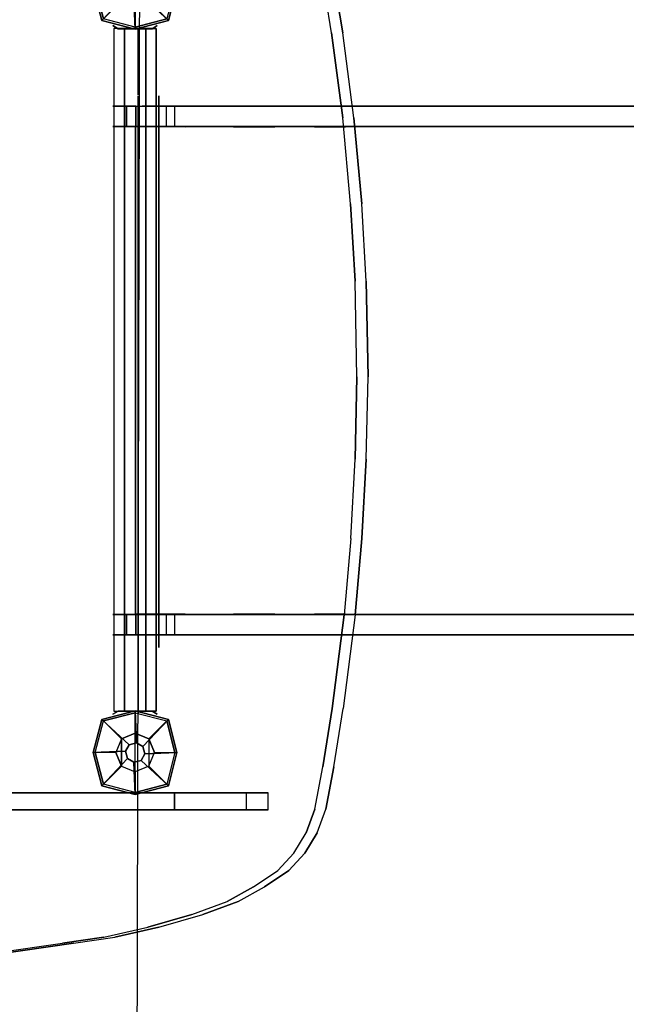
# Model space of a CAD drawing. Units: millimetres. Extents: x -1702 to 13293, y -3442 to 3869.
# Drawn here: x 2567 to 3096, y 1115 to 1973 of the extents above; entities that cross this region are included whole.
import ezdxf

# ---------------------------------------------------------------- set-up
doc = ezdxf.new("R2010")
doc.units = ezdxf.units.MM
doc.header["$LTSCALE"] = 0.2
doc.header["$MEASUREMENT"] = 0
doc.header["$PDMODE"] = 1
doc.layers.add('HAGS-Dim Plan', color=7, linetype='Continuous', lineweight=100)
for name, color, linetype in [('HAGS-EN1176 Tested Surface', 1, 'Continuous'), ('HAGS1', 7, 'Continuous'), ('HAGS4', 7, 'Continuous'), ('HPL-Black', 250, 'Continuous'), ('HPL-FB', 26, 'Continuous'), ('HPL-Gray-6502', 8, 'Continuous'), ('HPL-VibGray', 8, 'Continuous'), ('HPL-White', 7, 'Continuous'), ('PL-Black', 250, 'Continuous'), ('ST', 7, 'Continuous'), ('ST-Gray-3500', 9, 'Continuous'), ('UM FB', 26, 'Continuous'), ('W-Barkbrun', 32, 'Continuous')]:
    doc.layers.add(name, color=color, linetype=linetype)
doc.styles.get("Standard").update_dxf_attribs({"font": 'g13f12d.shx', "height": 300})
doc.dimstyles.new('HAGS - Dim Plan', dxfattribs={"dimtxt": 300, "dimasz": 200, "dimexe": 0.18, "dimexo": 0.0625, "dimgap": 150, "dimtad": 0, "dimlfac": 0.001, "dimrnd": 0.05, "dimzin": 1, "dimdsep": 46, "dimtxsty": 'Standard', "dimblk": 'HAGS - Dim Plan arrow', "dimcen": 0.1, "dimse1": 1, "dimse2": 1, "dimclrd": 1, "dimadec": 0, "dimazin": 0, "dimtfac": 1, "dimtofl": 0, "dimtmove": 0, "dimatfit": 3, "dimfxl": 1, "dimtolj": 1, "dimtzin": 0, "dimarcsym": 0})

# ---------------------------------------------------------------- blocks, each defined once
blk = doc.blocks.new('8046908')
at = {"layer": 'HPL-FB', "color": 26}
for points, invisible_edges in [([(120.39, 7.64, 588.28), (102.69, 7.64, 588.28), (102.69, 19.49, 657.86), (120.39, 19.49, 657.86)], 4), ([(102.69, 19.49, 657.86), (120.39, 19.49, 657.86), (120.39, 15.72, 672.53), (102.69, 15.72, 672.53)], 5), ([(563.49, 7.64, 588.28), (545.79, 7.64, 588.28), (545.79, 19.49, 657.86), (563.49, 19.49, 657.86)], 4), ([(545.79, 19.49, 657.86), (563.49, 19.49, 657.86), (563.49, 15.72, 672.53), (545.79, 15.72, 672.53)], 5), ([(120.39, 15.72, 672.53), (102.69, 15.72, 672.53), (102.69, 7.41, 679.03), (120.39, 7.41, 679.03)], 5), ([(563.49, 15.72, 672.53), (545.79, 15.72, 672.53), (545.79, 7.41, 679.03), (563.49, 7.41, 679.03)], 5), ([(120.39, 1.9, 585.85), (102.69, 1.9, 585.85), (102.69, 7.64, 588.28), (120.39, 7.64, 588.28)], 1), ([(102.69, 7.41, 679.03), (120.39, 7.41, 679.03), (120.39, -6.17, 680.16), (102.69, -6.17, 680.16)], 5), ([(102.69, -0.36, 580.28), (120.39, -0.36, 580.28), (120.39, 1.9, 585.85), (102.69, 1.9, 585.85)], 5), ([(563.49, 1.9, 585.85), (545.79, 1.9, 585.85), (545.79, 7.64, 588.28), (563.49, 7.64, 588.28)], 1), ([(545.79, 7.41, 679.03), (563.49, 7.41, 679.03), (563.49, -6.17, 680.16), (545.79, -6.17, 680.16)], 5), ([(545.79, -0.36, 580.28), (563.49, -0.36, 580.28), (563.49, 1.9, 585.85), (545.79, 1.9, 585.85)], 5), ([(120.39, -0.58, 545.67), (102.69, -0.58, 545.67), (102.69, -0.36, 580.28), (120.39, -0.36, 580.28)], 4), ([(102.69, -6.17, 680.16), (120.39, -6.17, 680.16), (120.39, -45.6, 676.71), (102.69, -45.6, 676.71)], 5), ([(563.49, -0.58, 545.67), (545.79, -0.58, 545.67), (545.79, -0.36, 580.28), (563.49, -0.36, 580.28)], 4), ([(545.79, -6.17, 680.16), (563.49, -6.17, 680.16), (563.49, -45.6, 676.71), (545.79, -45.6, 676.71)], 5), ([(102.69, -32.23, 542.74), (120.39, -32.23, 542.74), (120.39, -26.99, 545.26), (102.69, -26.99, 545.26)], 1), ([(120.39, -34.38, 537.16), (102.69, -34.38, 537.16), (102.69, -32.23, 542.74), (120.39, -32.23, 542.74)], 4), ([(545.79, -32.23, 542.74), (563.49, -32.23, 542.74), (563.49, -26.99, 545.26), (545.79, -26.99, 545.26)], 1), ([(563.49, -34.38, 537.16), (545.79, -34.38, 537.16), (545.79, -32.23, 542.74), (563.49, -32.23, 542.74)], 4), ([(102.69, -85, 532.72), (120.39, -85, 532.72), (120.39, -34.38, 537.16), (102.69, -34.38, 537.16)], 1), ([(545.79, -85, 532.72), (563.49, -85, 532.72), (563.49, -34.38, 537.16), (545.79, -34.38, 537.16)], 1), ([(120.39, -45.6, 676.71), (102.69, -45.6, 676.71), (102.69, -103.24, 671.67), (120.39, -103.24, 671.67)], 5), ([(563.49, -45.6, 676.71), (545.79, -45.6, 676.71), (545.79, -103.24, 671.67), (563.49, -103.24, 671.67)], 5), ([(120.39, -115.56, 526.2), (102.69, -115.56, 526.2), (102.69, -85, 532.72), (120.39, -85, 532.72)], 5), ([(563.49, -115.56, 526.2), (545.79, -115.56, 526.2), (545.79, -85, 532.72), (563.49, -85, 532.72)], 5), ([(102.69, -103.24, 671.67), (120.39, -103.24, 671.67), (120.39, -132.44, 667.37), (102.69, -132.44, 667.37)], 5), ([(545.79, -103.24, 671.67), (563.49, -103.24, 671.67), (563.49, -132.44, 667.37), (545.79, -132.44, 667.37)], 5), ([(102.69, -142.28, 514.03), (120.39, -142.28, 514.03), (120.39, -115.56, 526.2), (102.69, -115.56, 526.2)], 5), ([(545.79, -142.28, 514.03), (563.49, -142.28, 514.03), (563.49, -115.56, 526.2), (545.79, -115.56, 526.2)], 5), ([(120.39, -132.44, 667.37), (102.69, -132.44, 667.37), (102.69, -155.13, 661.59), (120.39, -155.13, 661.59)], 5), ([(563.49, -132.44, 667.37), (545.79, -132.44, 667.37), (545.79, -155.13, 661.59), (563.49, -155.13, 661.59)], 5), ([(120.39, -536.36, 185.87), (102.69, -536.36, 185.87), (102.69, -142.28, 514.03), (120.39, -142.28, 514.03)], 5), ([(563.49, -536.36, 185.87), (545.79, -536.36, 185.87), (545.79, -142.28, 514.03), (563.49, -142.28, 514.03)], 5), ([(102.69, -155.13, 661.59), (120.39, -155.13, 661.59), (120.39, -193.77, 646.35), (102.69, -193.77, 646.35)], 5), ([(545.79, -155.13, 661.59), (563.49, -155.13, 661.59), (563.49, -193.77, 646.35), (545.79, -193.77, 646.35)], 5), ([(120.39, -193.77, 646.35), (102.69, -193.77, 646.35), (102.69, -223.63, 629.11), (120.39, -223.63, 629.11)], 5), ([(563.49, -193.77, 646.35), (545.79, -193.77, 646.35), (545.79, -223.63, 629.11), (563.49, -223.63, 629.11)], 5), ([(102.69, -223.63, 629.11), (120.39, -223.63, 629.11), (120.39, -615.37, 305.69), (102.69, -615.37, 305.69)], 5), ([(545.79, -223.63, 629.11), (563.49, -223.63, 629.11), (563.49, -615.37, 305.69), (545.79, -615.37, 305.69)], 5)]:
    blk.add_3dface(points, dxfattribs=dict(at, invisible_edges=invisible_edges))
for points in [[(120.39, -26.99, 545.26), (102.69, -26.99, 545.26), (102.69, -0.58, 545.67), (120.39, -0.58, 545.67)], [(563.49, -26.99, 545.26), (545.79, -26.99, 545.26), (545.79, -0.58, 545.67), (563.49, -0.58, 545.67)]]:
    blk.add_3dface(points, dxfattribs=at)
at = {"layer": 'HPL-Gray-6502', "linetype": 'ByBlock', "ltscale": 10, "extrusion": (-1, 0, 0)}
for p in [(102.69, 18.21, 667.05), (120.39, 18.21, 667.05), (545.79, 18.21, 667.05), (563.49, 18.21, 667.05)]:
    blk.add_point(p, dxfattribs=at)
at = {"layer": 'HPL-Gray-6502'}
for points, invisible_edges in [([(102.69, 7.64, 588.28), (102.69, 19.49, 657.86), (102.69, 15.72, 672.53), (102.69, 1.9, 585.85)], 4), ([(120.39, 7.64, 588.28), (120.39, 19.49, 657.86), (120.39, 15.72, 672.53), (120.39, 1.9, 585.85)], 4), ([(545.79, 7.64, 588.28), (545.79, 19.49, 657.86), (545.79, 15.72, 672.53), (545.79, 1.9, 585.85)], 4), ([(563.49, 7.64, 588.28), (563.49, 19.49, 657.86), (563.49, 15.72, 672.53), (563.49, 1.9, 585.85)], 4), ([(102.69, 15.72, 672.53), (102.69, 1.9, 585.85), (102.69, -0.36, 580.28), (102.69, 7.41, 679.03)], 5), ([(120.39, 15.72, 672.53), (120.39, 1.9, 585.85), (120.39, -0.36, 580.28), (120.39, 7.41, 679.03)], 5), ([(545.79, 15.72, 672.53), (545.79, 1.9, 585.85), (545.79, -0.36, 580.28), (545.79, 7.41, 679.03)], 5), ([(563.49, 15.72, 672.53), (563.49, 1.9, 585.85), (563.49, -0.36, 580.28), (563.49, 7.41, 679.03)], 5), ([(102.69, -0.36, 580.28), (102.69, 7.41, 679.03), (102.69, -6.17, 680.16), (102.69, -0.58, 545.67)], 5), ([(120.39, -0.36, 580.28), (120.39, 7.41, 679.03), (120.39, -6.17, 680.16), (120.39, -0.58, 545.67)], 5), ([(545.79, -0.36, 580.28), (545.79, 7.41, 679.03), (545.79, -6.17, 680.16), (545.79, -0.58, 545.67)], 5), ([(563.49, -0.36, 580.28), (563.49, 7.41, 679.03), (563.49, -6.17, 680.16), (563.49, -0.58, 545.67)], 5), ([(102.69, -6.17, 680.16), (102.69, -0.58, 545.67), (102.69, -26.99, 545.26), (102.69, -45.6, 676.71)], 5), ([(120.39, -6.17, 680.16), (120.39, -0.58, 545.67), (120.39, -26.99, 545.26), (120.39, -45.6, 676.71)], 5), ([(545.79, -6.17, 680.16), (545.79, -0.58, 545.67), (545.79, -26.99, 545.26), (545.79, -45.6, 676.71)], 5), ([(563.49, -6.17, 680.16), (563.49, -0.58, 545.67), (563.49, -26.99, 545.26), (563.49, -45.6, 676.71)], 5), ([(102.69, -26.99, 545.26), (102.69, -45.6, 676.71), (102.69, -103.24, 671.67), (102.69, -32.23, 542.74)], 5), ([(102.69, -32.23, 542.74), (102.69, -34.38, 537.16), (102.69, -132.44, 667.37), (102.69, -103.24, 671.67)], 10), ([(120.39, -26.99, 545.26), (120.39, -45.6, 676.71), (120.39, -103.24, 671.67), (120.39, -32.23, 542.74)], 5), ([(120.39, -32.23, 542.74), (120.39, -34.38, 537.16), (120.39, -132.44, 667.37), (120.39, -103.24, 671.67)], 10), ([(545.79, -26.99, 545.26), (545.79, -45.6, 676.71), (545.79, -103.24, 671.67), (545.79, -32.23, 542.74)], 5), ([(545.79, -32.23, 542.74), (545.79, -34.38, 537.16), (545.79, -132.44, 667.37), (545.79, -103.24, 671.67)], 10), ([(563.49, -26.99, 545.26), (563.49, -45.6, 676.71), (563.49, -103.24, 671.67), (563.49, -32.23, 542.74)], 5), ([(563.49, -32.23, 542.74), (563.49, -34.38, 537.16), (563.49, -132.44, 667.37), (563.49, -103.24, 671.67)], 10), ([(102.69, -34.38, 537.16), (102.69, -132.44, 667.37), (102.69, -155.13, 661.59), (102.69, -85, 532.72)], 5), ([(120.39, -34.38, 537.16), (120.39, -132.44, 667.37), (120.39, -155.13, 661.59), (120.39, -85, 532.72)], 5), ([(545.79, -34.38, 537.16), (545.79, -132.44, 667.37), (545.79, -155.13, 661.59), (545.79, -85, 532.72)], 5), ([(563.49, -34.38, 537.16), (563.49, -132.44, 667.37), (563.49, -155.13, 661.59), (563.49, -85, 532.72)], 5), ([(102.69, -155.13, 661.59), (102.69, -85, 532.72), (102.69, -115.56, 526.2), (102.69, -193.77, 646.35)], 5), ([(120.39, -155.13, 661.59), (120.39, -85, 532.72), (120.39, -115.56, 526.2), (120.39, -193.77, 646.35)], 5), ([(545.79, -155.13, 661.59), (545.79, -85, 532.72), (545.79, -115.56, 526.2), (545.79, -193.77, 646.35)], 5), ([(563.49, -155.13, 661.59), (563.49, -85, 532.72), (563.49, -115.56, 526.2), (563.49, -193.77, 646.35)], 5), ([(102.69, -115.56, 526.2), (102.69, -193.77, 646.35), (102.69, -223.63, 629.11), (102.69, -142.28, 514.03)], 5), ([(120.39, -115.56, 526.2), (120.39, -193.77, 646.35), (120.39, -223.63, 629.11), (120.39, -142.28, 514.03)], 5), ([(545.79, -115.56, 526.2), (545.79, -193.77, 646.35), (545.79, -223.63, 629.11), (545.79, -142.28, 514.03)], 5), ([(563.49, -115.56, 526.2), (563.49, -193.77, 646.35), (563.49, -223.63, 629.11), (563.49, -142.28, 514.03)], 5), ([(102.69, -223.63, 629.11), (102.69, -142.28, 514.03), (102.69, -536.36, 185.87), (102.69, -615.37, 305.69)], 5), ([(120.39, -223.63, 629.11), (120.39, -142.28, 514.03), (120.39, -536.36, 185.87), (120.39, -615.37, 305.69)], 5), ([(545.79, -223.63, 629.11), (545.79, -142.28, 514.03), (545.79, -536.36, 185.87), (545.79, -615.37, 305.69)], 5), ([(563.49, -223.63, 629.11), (563.49, -142.28, 514.03), (563.49, -536.36, 185.87), (563.49, -615.37, 305.69)], 5)]:
    blk.add_3dface(points, dxfattribs=dict(at, invisible_edges=invisible_edges))
at = {"layer": 'ST'}
blk.add_3dface([(545.29, -0.36, 580.28), (120.69, -0.36, 580.28), (120.39, -0.47, 562.98), (545.79, -0.47, 562.98)], dxfattribs=at)
for points, invisible_edges in [([(120.69, -0.36, 580.28), (545.79, -0.36, 580.28), (545.29, -43.71, 576.49), (120.69, -43.71, 576.49)], 4), ([(545.29, -43.71, 576.49), (120.69, -43.71, 576.49), (120.69, -85.69, 572.82), (545.29, -85.69, 572.82)], 5), ([(120.69, -85.69, 572.82), (545.29, -85.69, 572.82), (545.29, -121.82, 567.13), (120.69, -121.82, 567.13)], 5), ([(545.29, -121.82, 567.13), (120.69, -121.82, 567.13), (120.69, -156.35, 553.12), (545.29, -156.35, 553.12)], 5), ([(120.69, -156.35, 553.12), (545.29, -156.35, 553.12), (545.29, -183.45, 534.21), (120.69, -183.45, 534.21)], 5), ([(545.29, -183.45, 534.21), (120.69, -183.45, 534.21), (120.69, -481.23, 286.6), (545.29, -481.23, 286.6)], 5)]:
    blk.add_3dface(points, dxfattribs=dict(at, invisible_edges=invisible_edges))
at = {"layer": 'ST-Gray-3500'}
for points, invisible_edges in [([(36, 14.74, 1253), (33.36, 19.31, 1232.5), (33.36, 19.31, 1145.5), (36, 14.74, 1125)], 8), ([(630.95, 14.74, 1253), (633.59, 19.31, 1232.5), (633.59, 19.31, 1145.5), (630.95, 14.74, 1125)], 8), ([(36, 2.95, 1257.5), (36, 14.74, 1253), (36, 14.74, 1125), (36, 2.95, 1120.5)], 10), ([(630.95, 2.95, 1257.5), (630.95, 14.74, 1253), (630.95, 14.74, 1125), (630.95, 2.95, 1120.5)], 10), ([(36, 2.95, 1257.5), (36, -2.95, 1257.5), (36, -2.95, 1120.5), (36, 2.95, 1120.5)], 10), ([(630.95, 2.95, 1257.5), (630.95, -2.95, 1257.5), (630.95, -2.95, 1120.5), (630.95, 2.95, 1120.5)], 10), ([(36, -2.95, 1257.5), (36, -14.74, 1253), (36, -14.74, 1125), (36, -2.95, 1120.5)], 10), ([(630.95, -2.95, 1257.5), (630.95, -14.74, 1253), (630.95, -14.74, 1125), (630.95, -2.95, 1120.5)], 10), ([(36, -14.74, 1253), (33.36, -19.31, 1232.5), (33.36, -19.31, 1145.5), (36, -14.74, 1125)], 8), ([(630.95, -14.74, 1253), (633.59, -19.31, 1232.5), (633.59, -19.31, 1145.5), (630.95, -14.74, 1125)], 8)]:
    blk.add_3dface(points, dxfattribs=dict(at, invisible_edges=invisible_edges))
for points in [[(36, 9.24, 1205), (631, 9.24, 1205), (631, 18.48, 1189), (36, 18.48, 1189)], [(36, 18.48, 1189), (36, 9.24, 1173), (631, 9.24, 1173), (631, 18.48, 1189)], [(36, 9.24, 1173), (36, -9.24, 1173), (631, -9.24, 1173), (631, 9.24, 1173)], [(36, 9.24, 1205), (36, -9.24, 1205), (631, -9.24, 1205), (631, 9.24, 1205)], [(91.56, -2.74, 684.04), (33.56, -2.74, 684.04), (33.56, -2.74, 534.04), (91.56, -2.74, 534.04)], [(572.56, -2.74, 534.04), (572.56, -2.74, 554.04), (91.56, -2.74, 554.04), (91.56, -2.74, 534.04)], [(573.34, -2.74, 684.04), (631.34, -2.74, 684.04), (631.34, -2.74, 534.04), (573.34, -2.74, 534.04)], [(36, -9.24, 1205), (36, -18.48, 1189), (631, -18.48, 1189), (631, -9.24, 1205)], [(36, -9.24, 1173), (631, -9.24, 1173), (631, -18.48, 1189), (36, -18.48, 1189)], [(91.56, -20.74, 534.04), (91.56, -20.74, 554.04), (572.56, -20.74, 554.04), (572.56, -20.74, 534.04)]]:
    blk.add_3dface(points, dxfattribs=at)
at = {"flags": 3}
blk.add_attdef('ARTNR', (0, -17.5), '', height=15, dxfattribs=at)
blk = doc.blocks.new('8046220')
at = {"layer": 'HPL-Black'}
for points, invisible_edges in [([(347.68, 331.84, 314.1), (671.36, 818.72, 42.5), (631.29, 826.02, 76.12), (338.61, 867.32, 321.71)], 9), ([(347.68, 331.84, 314.1), (734.36, 801.13, -10.37), (703.45, 810.56, 15.58), (671.36, 818.72, 42.5)], 9), ([(347.68, 331.84, 314.1), (780.1, 780.09, -48.74), (759.05, 791.74, -31.08), (734.36, 801.13, -10.37)], 9), ([(347.68, 331.84, 314.1), (811.2, 756.59, -74.84), (797.46, 768.91, -63.31), (780.1, 780.09, -48.74)], 9), ([(347.68, 331.84, 314.1), (831.52, 722.42, -91.89), (822.53, 741.02, -84.35), (811.2, 756.59, -74.84)], 9), ([(347.68, 331.84, 314.1), (849.72, 627.25, -107.16), (839.1, 691.32, -98.26), (831.52, 722.42, -91.89)], 9), ([(347.68, 331.84, 314.1), (866.27, 478.43, -121.05), (859.34, 553.25, -115.24), (849.72, 627.25, -107.16)], 9), ([(347.68, 331.84, 314.1), (871.81, 327.5, -125.7), (870.13, 410.87, -124.29), (866.27, 478.43, -121.05)], 9), ([(347.68, 331.84, 314.1), (866.47, 186.53, -121.22), (870.31, 255.79, -124.44), (871.81, 327.5, -125.7)], 9), ([(347.68, 331.84, 314.1), (866.47, 186.53, -121.22), (860.57, 120.15, -116.26), (850.26, 38.53, -107.62)], 9), ([(347.68, 331.84, 314.1), (835.05, -49.18, -94.86), (842.11, -12.32, -100.78), (850.26, 38.53, -107.62)], 9), ([(347.68, 331.84, 314.1), (816.71, -87.65, -79.46), (827.44, -69.9, -88.47), (835.05, -49.18, -94.86)], 9), ([(347.68, 331.84, 314.1), (781.53, -117.12, -49.94), (802.87, -102.64, -67.85), (816.71, -87.65, -79.46)], 9), ([(347.68, 331.84, 314.1), (727.89, -141.13, -4.94), (758.55, -129.88, -30.67), (781.53, -117.12, -49.94)], 9), ([(347.68, 331.84, 314.1), (651.1, -160.94, 59.5), (689.41, -152.23, 27.35), (727.89, -141.13, -4.94)], 9), ([(347.68, 331.84, 314.1), (347.68, -203.94, 314.1), (615.08, -166.21, 89.72), (651.1, -160.94, 59.5)], 8)]:
    blk.add_3dface(points, dxfattribs=dict(at, invisible_edges=invisible_edges))
at = {"layer": 'HPL-VibGray'}
for points, invisible_edges in [([(336.65, -35, 303.7), (784.79, -35, -72.33), (765.5, -35, -95.31), (703.27, -35, -95.31)], 8), ([(336.65, -35, 303.7), (703.27, -35, -95.31), (453.37, -35, 114.38), (437.19, -35, 125.56)], 9), ([(336.65, -50, 303.7), (784.79, -50, -72.33), (765.5, -50, -95.31), (703.27, -50, -95.31)], 8), ([(336.65, -50, 303.7), (703.27, -50, -95.31), (453.37, -50, 114.38), (437.19, -50, 125.56)], 9)]:
    blk.add_3dface(points, dxfattribs=dict(at, invisible_edges=invisible_edges))
at = {"layer": 'HPL-White'}
for points, invisible_edges in [([(338.04, 331.84, 302.61), (661.72, 818.72, 31.01), (621.65, 826.02, 64.63), (328.96, 867.32, 310.22)], 9), ([(338.04, 331.84, 302.61), (724.72, 801.13, -21.86), (693.8, 810.56, 4.09), (661.72, 818.72, 31.01)], 9), ([(338.04, 331.84, 302.61), (770.46, 780.09, -60.23), (749.41, 791.74, -42.57), (724.72, 801.13, -21.86)], 9), ([(338.04, 331.84, 302.61), (801.55, 756.59, -86.33), (787.82, 768.91, -74.8), (770.46, 780.09, -60.23)], 9), ([(338.04, 331.84, 302.61), (821.87, 722.42, -103.38), (812.89, 741.02, -95.84), (801.55, 756.59, -86.33)], 9), ([(338.04, 331.84, 302.61), (840.08, 627.25, -118.65), (829.46, 691.32, -109.75), (821.87, 722.42, -103.38)], 9), ([(338.04, 331.84, 302.61), (856.62, 478.43, -132.54), (849.7, 553.25, -126.73), (840.08, 627.25, -118.65)], 9), ([(338.04, 331.84, 302.61), (862.17, 327.5, -137.19), (860.49, 410.87, -135.78), (856.62, 478.43, -132.54)], 9), ([(338.04, 331.84, 302.61), (856.83, 186.53, -132.71), (860.67, 255.79, -135.93), (862.17, 327.5, -137.19)], 9), ([(338.04, 331.84, 302.61), (856.83, 186.53, -132.71), (850.92, 120.15, -127.75), (840.62, 38.53, -119.11)], 9), ([(338.04, 331.84, 302.61), (825.41, -49.18, -106.35), (832.47, -12.32, -112.27), (840.62, 38.53, -119.11)], 9), ([(338.04, 331.84, 302.61), (807.06, -87.65, -90.95), (817.8, -69.9, -99.96), (825.41, -49.18, -106.35)], 9), ([(338.04, 331.84, 302.61), (771.88, -117.12, -61.43), (793.23, -102.64, -79.34), (807.06, -87.65, -90.95)], 9), ([(338.04, 331.84, 302.61), (718.25, -141.13, -16.43), (748.91, -129.88, -42.16), (771.88, -117.12, -61.43)], 9), ([(338.04, 331.84, 302.61), (338.04, -203.94, 302.61), (605.44, -166.21, 78.23), (641.46, -160.94, 48.01)], 8), ([(338.04, 331.84, 302.61), (641.46, -160.94, 48.01), (679.77, -152.23, 15.86), (718.25, -141.13, -16.43)], 9)]:
    blk.add_3dface(points, dxfattribs=dict(at, invisible_edges=invisible_edges))
at = {"layer": 'UM FB'}
for points, invisible_edges in [([(849.72, 627.25, -107.16), (840.08, 627.25, -118.65), (829.46, 691.32, -109.75), (839.1, 691.32, -98.26)], 5), ([(849.7, 553.25, -126.73), (859.34, 553.25, -115.24), (849.72, 627.25, -107.16), (840.08, 627.25, -118.65)], 5), ([(866.27, 478.43, -121.05), (856.62, 478.43, -132.54), (849.7, 553.25, -126.73), (859.34, 553.25, -115.24)], 5), ([(860.49, 410.87, -135.78), (870.13, 410.87, -124.29), (866.27, 478.43, -121.05), (856.62, 478.43, -132.54)], 5), ([(871.81, 327.5, -125.7), (862.17, 327.5, -137.19), (860.49, 410.87, -135.78), (870.13, 410.87, -124.29)], 5), ([(860.67, 255.79, -135.93), (870.31, 255.79, -124.44), (871.81, 327.5, -125.7), (862.17, 327.5, -137.19)], 5), ([(866.47, 186.53, -121.22), (856.83, 186.53, -132.71), (860.67, 255.79, -135.93), (870.31, 255.79, -124.44)], 5), ([(850.92, 120.15, -127.75), (860.57, 120.15, -116.26), (866.47, 186.53, -121.22), (856.83, 186.53, -132.71)], 5), ([(850.26, 38.53, -107.62), (840.62, 38.53, -119.11), (850.92, 120.15, -127.75), (860.57, 120.15, -116.26)], 5), ([(832.47, -12.32, -112.27), (842.11, -12.32, -100.78), (850.26, 38.53, -107.62), (840.62, 38.53, -119.11)], 5), ([(835.05, -49.18, -94.86), (825.41, -49.18, -106.35), (832.47, -12.32, -112.27), (842.11, -12.32, -100.78)], 5), ([(453.37, -50, 114.38), (453.37, -35, 114.38), (703.27, -35, -95.31), (703.27, -50, -95.31)], 1), ([(817.8, -69.9, -99.96), (827.44, -69.9, -88.47), (835.05, -49.18, -94.86), (825.41, -49.18, -106.35)], 5), ([(816.71, -87.65, -79.46), (807.06, -87.65, -90.95), (817.8, -69.9, -99.96), (827.44, -69.9, -88.47)], 5), ([(793.23, -102.64, -79.34), (802.87, -102.64, -67.85), (816.71, -87.65, -79.46), (807.06, -87.65, -90.95)], 5), ([(781.53, -117.12, -49.94), (771.88, -117.12, -61.43), (793.23, -102.64, -79.34), (802.87, -102.64, -67.85)], 5), ([(748.91, -129.88, -42.16), (758.55, -129.88, -30.67), (781.53, -117.12, -49.94), (771.88, -117.12, -61.43)], 5), ([(727.89, -141.13, -4.94), (718.25, -141.13, -16.43), (748.91, -129.88, -42.16), (758.55, -129.88, -30.67)], 5), ([(679.77, -152.23, 15.86), (689.41, -152.23, 27.35), (727.89, -141.13, -4.94), (718.25, -141.13, -16.43)], 5), ([(651.1, -160.94, 59.5), (641.46, -160.94, 48.01), (679.77, -152.23, 15.86), (689.41, -152.23, 27.35)], 5), ([(605.44, -166.21, 78.23), (615.08, -166.21, 89.72), (651.1, -160.94, 59.5), (641.46, -160.94, 48.01)], 5), ([(347.68, -203.94, 314.1), (338.04, -203.94, 302.61), (605.44, -166.21, 78.23), (615.08, -166.21, 89.72)], 4)]:
    blk.add_3dface(points, dxfattribs=dict(at, invisible_edges=invisible_edges))
for points in [[(784.79, -50, -72.33), (784.79, -35, -72.33), (336.65, -35, 303.7), (336.65, -50, 303.7)], [(703.27, -50, -95.31), (703.27, -35, -95.31), (765.5, -35, -95.31), (765.5, -50, -95.31)], [(765.5, -35, -95.31), (765.5, -50, -95.31), (784.79, -50, -72.33), (784.79, -35, -72.33)]]:
    blk.add_3dface(points, dxfattribs=at)
blk = doc.blocks.new('8047171')
at = {"layer": 'PL-Black'}
for points in [[(1.11, 8.45, 1721), (0, 36.43, 1698), (-28.96, 28.96, 1694.85), (-5.19, 6.76, 1721)], [(0, 36.43, 1698), (0, 36.43, 1688), (-28.96, 28.96, 1688), (-28.96, 28.96, 1694.85)], [(6.76, 5.19, 1721), (28.96, 28.96, 1694.85), (0, 36.43, 1698), (1.11, 8.45, 1721)], [(28.96, 28.96, 1694.85), (28.96, 28.96, 1688), (0, 36.43, 1688), (0, 36.43, 1698)], [(-5.19, 6.76, 1721), (-28.96, 28.96, 1694.85), (-36.43, 0, 1698), (-8.45, 1.11, 1721)], [(-28.96, 28.96, 1694.85), (-28.96, 28.96, 1688), (-36.43, 0, 1688), (-36.43, 0, 1698)], [(8.45, -1.11, 1721), (36.43, 0, 1698), (28.96, 28.96, 1694.85), (6.76, 5.19, 1721)], [(36.43, 0, 1698), (36.43, 0, 1688), (28.96, 28.96, 1688), (28.96, 28.96, 1694.85)], [(-8.45, 1.11, 1721), (-36.43, 0, 1698), (-28.96, -28.96, 1694.85), (-6.76, -5.19, 1721)], [(5.19, -6.76, 1721), (28.96, -28.96, 1694.85), (36.43, 0, 1698), (8.45, -1.11, 1721)], [(28.96, -28.96, 1694.85), (28.96, -28.96, 1688), (36.43, 0, 1688), (36.43, 0, 1698)], [(-36.43, 0, 1698), (-36.43, 0, 1688), (-28.96, -28.96, 1688), (-28.96, -28.96, 1694.85)], [(-6.76, -5.19, 1721), (-28.96, -28.96, 1694.85), (0, -36.43, 1698), (-1.11, -8.45, 1721)], [(-1.11, -8.45, 1721), (0, -36.43, 1698), (28.96, -28.96, 1694.85), (5.19, -6.76, 1721)], [(-28.96, -28.96, 1694.85), (-28.96, -28.96, 1688), (0, -36.43, 1688), (0, -36.43, 1698)], [(0, -36.43, 1698), (0, -36.43, 1688), (28.96, -28.96, 1688), (28.96, -28.96, 1694.85)]]:
    blk.add_3dface(points, dxfattribs=at)
for points, invisible_edges in [([(1.11, 8.45, 1721), (-5.19, 6.76, 1721), (-8.45, 1.11, 1721), (-6.76, -5.19, 1721)], 8), ([(1.11, 8.45, 1721), (-6.76, -5.19, 1721), (-1.11, -8.45, 1721), (5.19, -6.76, 1721)], 9), ([(1.11, 8.45, 1721), (5.19, -6.76, 1721), (8.45, -1.11, 1721), (6.76, 5.19, 1721)], 1)]:
    blk.add_3dface(points, dxfattribs=dict(at, invisible_edges=invisible_edges))
at = {"layer": 'W-Barkbrun'}
for points in [[(0, 16.82, 1711), (0, 34.7, 1696), (-27.58, 27.58, 1696), (-11.89, 11.89, 1711)], [(27.58, 27.58, 1696), (11.89, 11.89, 1711), (0, 16.82, 1711), (0, 34.7, 1696)], [(-27.58, 27.58, 1696), (-11.89, 11.89, 1711), (-16.82, 0, 1711), (-34.7, 0, 1696)], [(16.82, 0, 1711), (34.7, 0, 1696), (27.58, 27.58, 1696), (11.89, 11.89, 1711)], [(-11.89, 11.89, 1711), (-16.82, 0, 1711), (-11.89, -11.89, 1711), (-11.89, 11.89, 1711)], [(-11.89, 11.89, 1711), (-11.89, -11.89, 1711), (0, -16.82, 1711), (0, 16.82, 1711)], [(0, -16.82, 1711), (0, 16.82, 1711), (11.89, 11.89, 1711), (11.89, -11.89, 1711)], [(11.89, 11.89, 1711), (11.89, -11.89, 1711), (16.82, 0, 1711), (11.89, 11.89, 1711)], [(27.58, -27.58, 1696), (11.89, -11.89, 1711), (16.82, 0, 1711), (34.7, 0, 1696)], [(-16.82, 0, 1711), (-34.7, 0, 1696), (-27.58, -27.58, 1696), (-11.89, -11.89, 1711)], [(-27.58, -27.58, 1696), (-11.89, -11.89, 1711), (0, -16.82, 1711), (0, -34.7, 1696)], [(0, -16.82, 1711), (0, -34.7, 1696), (27.58, -27.58, 1696), (11.89, -11.89, 1711)]]:
    blk.add_3dface(points, dxfattribs=at)
at = {"layer": 'W-Barkbrun', "invisible_edges": 1}
for points in [[(0, 34.7, 1696), (-27.58, 27.58, 1696), (-27.58, 27.58, 70), (0, 34.7, 70)], [(27.58, 27.58, 1696), (0, 34.7, 1696), (0, 34.7, 70), (27.58, 27.58, 70)], [(-27.58, 27.58, 1696), (-34.7, 0, 1696), (-34.7, 0, 70), (-27.58, 27.58, 70)], [(34.7, 0, 1696), (27.58, 27.58, 1696), (27.58, 27.58, 70), (34.7, 0, 70)], [(27.58, -27.58, 1696), (34.7, 0, 1696), (34.7, 0, 70), (27.58, -27.58, 70)], [(-34.7, 0, 1696), (-27.58, -27.58, 1696), (-27.58, -27.58, 70), (-34.7, 0, 70)], [(-27.58, -27.58, 1696), (0, -34.7, 1696), (0, -34.7, 70), (-27.58, -27.58, 70)], [(0, -34.7, 1696), (27.58, -27.58, 1696), (27.58, -27.58, 70), (0, -34.7, 70)]]:
    blk.add_3dface(points, dxfattribs=at)
blk = doc.blocks.new('HAGS - Dim Plan arrow')
at = {"color": 1, "lineweight": 0}
blk.add_lwpolyline([(0, 0, 0, 0.35, 0), (-1, 0, 0.015, 0.015, 0)], format="xyseb", dxfattribs=at)
blk = doc.blocks.new('*D25')
at = {"layer": 'Defpoints', "color": 0, "transparency": 16777216}
for p in [(310.79, 3869.02), (5805.44, 3869.02), (1334, -1535)]:
    blk.add_point(p, dxfattribs=at)
at = {"layer": 'HAGS-Dim Plan', "color": 1, "lineweight": -2, "transparency": 16777216}
for p, q in [((5805.44, 3669.02), (5805.44, 1787.45)), ((5805.44, -1335), (5805.44, 546.57))]:
    blk.add_line(p, q, dxfattribs=at)
at = {"layer": 'HAGS-Dim Plan', "color": 1, "lineweight": -2, "transparency": 16777216, "xscale": 200, "yscale": 200, "zscale": 200}
for p, rotation in [((5805.44, 3869.02), 90), ((5805.44, -1535), 270)]:
    blk.add_blockref('HAGS - Dim Plan arrow', p, dxfattribs=dict(at, rotation=rotation))
at = {"layer": 'HAGS-Dim Plan', "color": 0, "transparency": 16777216, "insert": (5805.44, 1167.01), "char_height": 300, "attachment_point": 5, "rotation": 90}
blk.add_mtext('\\A1;5.40m', dxfattribs=at)
blk = doc.blocks.new('*D26')
at = {"layer": 'Defpoints', "color": 0, "transparency": 16777216}
for p in [(-1702.41, 1685.63), (4800.22, 1667.09), (4800.22, -2433.23)]:
    blk.add_point(p, dxfattribs=at)
at = {"layer": 'HAGS-Dim Plan', "color": 1, "lineweight": -2, "transparency": 16777216}
for p, q in [((-1502.41, -2433.23), (1115.2, -2433.23)), ((4600.22, -2433.23), (2344.03, -2433.23))]:
    blk.add_line(p, q, dxfattribs=at)
at = {"layer": 'HAGS-Dim Plan', "color": 1, "lineweight": -2, "transparency": 16777216, "xscale": 200, "yscale": 200, "zscale": 200, "rotation": 180}
blk.add_blockref('HAGS - Dim Plan arrow', (-1702.41, -2433.23), dxfattribs=at)
at = {"layer": 'HAGS-Dim Plan', "color": 1, "lineweight": -2, "transparency": 16777216, "xscale": 200, "yscale": 200, "zscale": 200}
blk.add_blockref('HAGS - Dim Plan arrow', (4800.22, -2433.23), dxfattribs=at)
at = {"layer": 'HAGS-Dim Plan', "color": 0, "transparency": 16777216, "insert": (1729.61, -2433.23), "char_height": 300, "attachment_point": 5}
blk.add_mtext('\\A1;6.50m', dxfattribs=at)
blk = doc.blocks.new('*D27')
at = {"layer": 'Defpoints', "color": 0, "transparency": 16777216}
for p in [(333.5, 2369.5, 580), (2954.86, -74.92, 897.66), (5395, -74.92)]:
    blk.add_point(p, dxfattribs=at)
at = {"layer": 'HAGS-Dim Plan', "color": 1, "lineweight": -2, "transparency": 16777216}
for p, q in [((5395, 2169.5), (5395, 1771.54)), ((5395, 125.08), (5395, 523.05))]:
    blk.add_line(p, q, dxfattribs=at)
at = {"layer": 'HAGS-Dim Plan', "color": 1, "lineweight": -2, "transparency": 16777216, "xscale": 200, "yscale": 200, "zscale": 200}
for p, rotation in [((5395, 2369.5), 90), ((5395, -74.92), 270)]:
    blk.add_blockref('HAGS - Dim Plan arrow', p, dxfattribs=dict(at, rotation=rotation))
at = {"layer": 'HAGS-Dim Plan', "color": 0, "transparency": 16777216, "insert": (5395, 1147.29), "char_height": 300, "attachment_point": 5, "rotation": 90}
blk.add_mtext('\\A1;2.45m', dxfattribs=at)
blk = doc.blocks.new('*D28')
at = {"layer": 'Defpoints', "color": 0, "transparency": 16777216}
for p in [(-337.43, 2000.19, 109.5), (3800.22, 1436.69, 109.5), (-337.43, -2013.22)]:
    blk.add_point(p, dxfattribs=at)
at = {"layer": 'HAGS-Dim Plan', "color": 1, "lineweight": -2, "transparency": 16777216}
for p, q in [((-137.43, -2013.22), (1140.96, -2013.22)), ((3600.22, -2013.22), (2321.83, -2013.22))]:
    blk.add_line(p, q, dxfattribs=at)
at = {"layer": 'HAGS-Dim Plan', "color": 1, "lineweight": -2, "transparency": 16777216, "xscale": 200, "yscale": 200, "zscale": 200, "rotation": 180}
blk.add_blockref('HAGS - Dim Plan arrow', (-337.43, -2013.22), dxfattribs=at)
at = {"layer": 'HAGS-Dim Plan', "color": 1, "lineweight": -2, "transparency": 16777216, "xscale": 200, "yscale": 200, "zscale": 200}
blk.add_blockref('HAGS - Dim Plan arrow', (3800.22, -2013.22), dxfattribs=at)
at = {"layer": 'HAGS-Dim Plan', "color": 0, "transparency": 16777216, "insert": (1731.39, -2013.22), "char_height": 300, "attachment_point": 5}
blk.add_mtext('\\A1;4.15m', dxfattribs=at)

msp = doc.modelspace()

# ---------------------------------------------------------------- linework, layer by layer
at = {"layer": 'HAGS-EN1176 Tested Surface'}
msp.add_lwpolyline([(2674.173, 2897.485), (4300.218, 2897.485, -0.4142136), (4800.218, 2397.485), (4800.218, 936.685, -0.4142136), (4300.218, 436.685), (2668.469, 436.685)], format="xyb", close=True, dxfattribs=at)

# ---------------------------------------------------------------- block references
at = {"layer": 'HAGS1'}
for p in [(2668, 2001), (2668, 1334)]:
    msp.add_blockref('8047171', p, dxfattribs=at)
at = {"layer": 'HAGS4'}
msp.add_blockref('8046220', (1999.191, 1334, 1702.557), dxfattribs=at)
at = {"layer": 'HAGS4', "rotation": 90}
msp.add_blockref('8046908', (2668, 1334), dxfattribs=at)

# ---------------------------------------------------------------- dimensions: what is measured, and where the dimension line sits
at = {"layer": 'HAGS-Dim Plan'}
for base, p1, p2, picture, middle in [((5805.436, 3869.019), (1334, -1535), (310.79, 3869.019), '*D25', (5805.436, 1167.009)), ((5395.004, -74.917), (333.5, 2369.5, 580), (2954.862, -74.917, 897.659), '*D27', (5395.004, 1147.291))]:
    dim = msp.add_linear_dim(base=base, p1=p1, p2=p2, angle=90, dimstyle='HAGS - Dim Plan', override={"dimpost": 'm'}, dxfattribs=at)
    dim.commit()
    dim.dimension.update_dxf_attribs({"geometry": picture, "text_midpoint": middle, "dimtype": 160})
for base, p1, p2, picture, middle in [((-337.428, -2013.225), (3800.218, 1436.685, 109.502), (-337.428, 2000.193, 109.502), '*D28', (1731.395, -2013.225)), ((4800.218, -2433.227), (-1702.411, 1685.634), (4800.218, 1667.085), '*D26', (1729.613, -2433.227))]:
    dim = msp.add_linear_dim(base=base, p1=p1, p2=p2, dimstyle='HAGS - Dim Plan', override={"dimpost": 'm'}, dxfattribs=at)
    dim.commit()
    dim.dimension.update_dxf_attribs({"geometry": picture, "text_midpoint": middle, "dimtype": 160})

doc.saveas('drawing.dxf')
